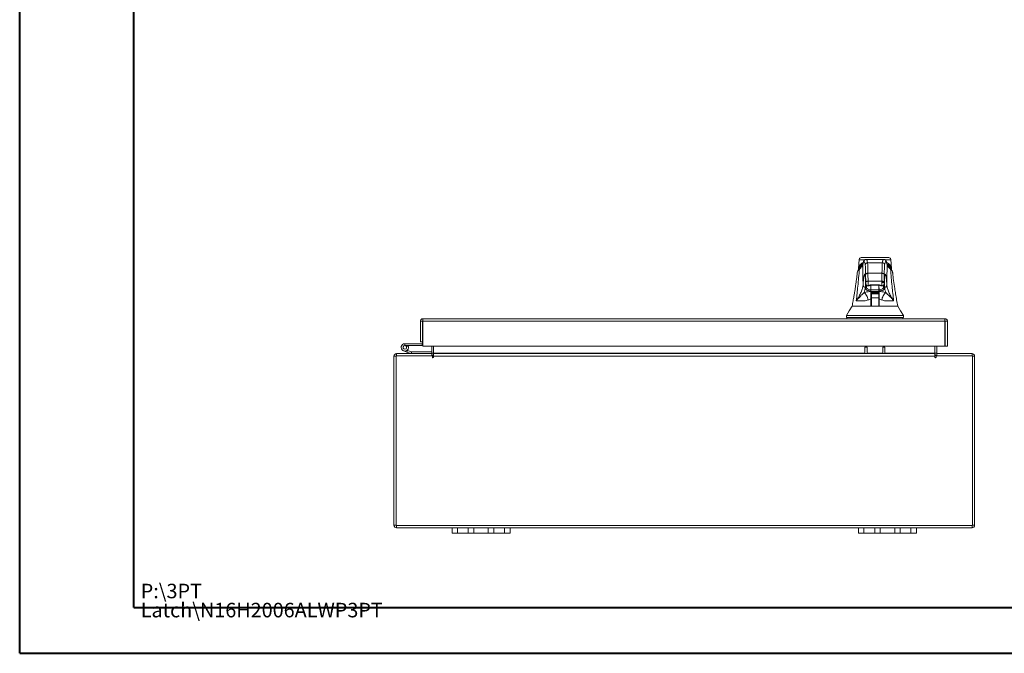
# Model space of a CAD drawing. Units: inches. Extents: x 0 to 23.4, y 0 to 16.5.
# Drawn here: x 0 to 8.5, y 0 to 5.5 of the extents above; entities that cross this region are included whole.
import ezdxf

# ---------------------------------------------------------------- set-up
doc = ezdxf.new("R2010")
doc.units = ezdxf.units.IN
doc.header["$MEASUREMENT"] = 0
doc.styles.add('SLDTEXTSTYLE0', font='TXT', dxfattribs={"width": 0.75})

# ---------------------------------------------------------------- blocks, each defined once
blk = doc.blocks.new('SW_NOTE_0')
at = {"color": 0, "linetype": 'Continuous', "lineweight": 0, "char_height": 0.125, "attachment_point": 1, "style": 'SLDTEXTSTYLE0'}
for s, insert in [('P:\\\\3PT', (0, 0.1611)), ('Latch\\\\N16H2006ALWP3PT', (0, -0.0032))]:
    blk.add_mtext(s, dxfattribs=dict(at, insert=insert))

msp = doc.modelspace()

# ---------------------------------------------------------------- linework, layer by layer
at = {"color": 7, "linetype": 'Continuous', "lineweight": 40}
for p, q in [((0.0031, 0.00846), (0.0031, 16.54389)), ((0.98736, 0.40216), (0.98736, 16.15019)), ((0.98736, 0.40216), (22.99523, 0.40216)), ((0.0031, 0.00846), (23.38893, 0.00846))]:
    msp.add_line(p, q, dxfattribs=at)
at = {"color": 7, "linetype": 'Continuous', "lineweight": 15}
for p, q in [((7.23146, 3.40001), (7.22571, 3.32214)), ((7.23162, 3.39743), (7.23155, 3.39739)), ((7.25043, 3.41633), (7.24373, 3.41501)), ((7.4431, 3.40157), (7.29408, 3.40157)), ((7.49343, 3.41501), (7.48674, 3.41633)), ((7.51147, 3.32214), (7.50571, 3.40001)), ((7.22601, 3.32122), (7.22608, 3.31859)), ((7.22617, 3.31522), (7.22624, 3.31256)), ((7.23129, 3.32378), (7.23129, 3.31881)), ((7.30484, 3.37242), (7.43234, 3.37242)), ((7.50597, 3.31872), (7.50597, 3.32344)), ((7.51094, 3.31257), (7.51101, 3.31516)), ((7.5111, 3.31861), (7.51117, 3.32122)), ((7.21626, 3.28498), (7.21639, 3.28318)), ((7.28454, 3.26187), (7.28479, 3.25933)), ((7.28933, 3.20545), (7.28845, 3.27147)), ((7.30813, 3.28191), (7.42905, 3.28191)), ((7.44785, 3.20545), (7.44873, 3.27147)), ((7.45225, 3.25813), (7.45264, 3.26187)), ((7.50615, 3.29144), (7.50609, 3.29374)), ((7.52091, 3.28318), (7.52096, 3.28493)), ((7.2878, 3.19192), (7.28909, 3.19192)), ((7.29408, 3.15791), (7.29491, 3.16937)), ((7.29552, 3.15769), (7.29482, 3.15782)), ((7.29493, 3.16173), (7.29607, 3.17623)), ((7.29617, 3.15769), (7.29493, 3.16173)), ((7.30344, 3.17304), (7.30746, 3.17224)), ((7.30738, 3.17254), (7.30746, 3.17224)), ((7.30746, 3.17224), (7.30842, 3.17224)), ((7.30846, 3.17224), (7.30842, 3.17224)), ((7.30846, 3.17224), (7.30877, 3.17224)), ((7.30877, 3.17224), (7.31134, 3.17224)), ((7.30901, 3.21282), (7.42817, 3.21282)), ((7.31134, 3.17224), (7.31378, 3.17314)), ((7.33343, 3.13802), (7.33414, 3.17853)), ((7.33414, 3.17873), (7.33414, 3.12747)), ((7.40304, 3.13937), (7.33414, 3.13937)), ((7.33794, 3.17949), (7.39924, 3.17949)), ((7.33797, 3.18311), (7.39921, 3.18311)), ((7.40304, 3.17908), (7.40304, 3.11614)), ((7.40304, 3.17888), (7.40375, 3.13802)), ((7.42339, 3.17315), (7.42584, 3.17224)), ((7.42584, 3.17224), (7.42841, 3.17224)), ((7.42815, 3.20177), (7.42817, 3.21282)), ((7.42841, 3.17224), (7.42872, 3.17224)), ((7.42877, 3.17224), (7.42872, 3.17224)), ((7.42877, 3.17224), (7.42972, 3.17224)), ((7.42972, 3.17224), (7.43385, 3.17306)), ((7.42972, 3.17224), (7.4298, 3.17255)), ((7.44225, 3.16173), (7.44102, 3.15768)), ((7.44111, 3.17625), (7.44225, 3.16173)), ((7.44238, 3.15782), (7.44166, 3.15768)), ((7.44783, 3.20177), (7.44785, 3.20545)), ((7.44938, 3.19192), (7.44809, 3.19192)), ((7.33287, 3.10629), (7.34005, 3.10629)), ((7.33875, 3.10334), (7.33287, 3.10334)), ((7.33287, 2.99803), (7.33287, 3.05965)), ((7.33322, 3.12617), (7.33327, 3.12879)), ((7.33414, 3.12426), (7.40304, 3.12426)), ((7.40304, 3.11614), (7.33414, 3.11614)), ((7.33875, 3.10334), (7.33875, 3.07037)), ((7.40174, 3.10334), (7.33875, 3.10334)), ((7.40174, 3.07037), (7.33875, 3.07037)), ((7.33875, 3.07037), (7.33875, 2.99494)), ((7.34005, 3.10629), (7.34989, 3.10629)), ((7.34005, 3.10334), (7.34005, 3.10629)), ((7.34989, 3.10629), (7.38729, 3.10629)), ((7.38729, 3.10629), (7.39713, 3.10629)), ((7.39713, 3.10334), (7.39713, 3.10629)), ((7.39713, 3.10629), (7.40431, 3.10629)), ((7.40174, 3.10334), (7.40174, 3.07037)), ((7.40431, 3.10334), (7.40174, 3.10334)), ((7.40174, 3.07037), (7.40174, 2.99494)), ((7.40391, 3.12879), (7.40396, 3.12617)), ((7.40431, 3.05965), (7.40431, 2.99803)), ((7.33523, 3.0374), (7.33287, 3.0374)), ((7.33592, 2.99803), (7.33523, 3.0374)), ((7.33875, 3.0374), (7.33523, 3.0374)), ((7.40195, 3.0374), (7.40174, 3.02516)), ((7.40327, 3.0374), (7.40174, 3.0374)), ((7.40431, 3.0374), (7.40327, 3.0374)), ((3.47593, 2.88976), (7.97108, 2.88976)), ((3.47593, 2.87108), (3.47593, 2.88976)), ((7.12275, 2.91929), (7.12275, 2.8996)), ((7.12745, 2.8996), (7.12745, 2.88976)), ((7.60973, 2.88976), (7.60973, 2.8996)), ((7.61443, 2.8996), (7.61443, 2.91929)), ((7.97108, 2.87108), (7.97108, 2.88976)), ((3.454, 2.86783), (3.47268, 2.86783)), ((3.454, 2.86783), (3.454, 2.69101)), ((3.47268, 2.86783), (3.47268, 2.69101)), ((3.47268, 2.84608), (3.47621, 2.84608)), ((3.47621, 2.86783), (3.47621, 2.65533)), ((3.47621, 2.86783), (7.97079, 2.86783)), ((7.97079, 2.86783), (7.97079, 2.65533)), ((7.993, 2.86783), (7.97433, 2.86783)), ((7.97433, 2.86783), (7.97433, 2.65533)), ((7.993, 2.65533), (7.993, 2.86783)), ((3.31943, 2.67433), (3.31943, 2.65871)), ((3.46943, 2.67433), (3.31943, 2.67433)), ((3.46943, 2.65871), (3.31943, 2.65871)), ((3.33312, 2.6506), (3.34682, 2.65812)), ((3.34682, 2.65812), (3.34649, 2.65871)), ((3.47268, 2.69101), (3.454, 2.69101)), ((3.46943, 2.67433), (3.46943, 2.65871)), ((3.47268, 2.69101), (3.47268, 2.67758)), ((7.97079, 2.65533), (3.47621, 2.65533)), ((3.55139, 2.65533), (3.55139, 2.59285)), ((3.56701, 2.59285), (3.56701, 2.65533)), ((7.282, 2.64458), (7.30068, 2.64458)), ((7.282, 2.5896), (7.282, 2.64458)), ((7.30068, 2.64458), (7.30068, 2.5896)), ((7.43533, 2.64458), (7.454, 2.64458)), ((7.43533, 2.5896), (7.43533, 2.64458)), ((7.454, 2.64458), (7.454, 2.5896)), ((7.88561, 2.65533), (7.88561, 2.59285)), ((7.90124, 2.59285), (7.90124, 2.65533)), ((7.97433, 2.65533), (7.993, 2.65533)), ((3.24499, 2.56768), (3.22631, 2.56768)), ((3.22631, 1.11153), (3.22631, 2.56768)), ((3.24499, 2.57093), (3.24499, 1.10828)), ((3.55768, 2.57093), (3.24499, 2.57093)), ((3.24824, 2.5896), (3.55139, 2.5896)), ((3.24824, 2.57093), (3.24824, 2.5896)), ((3.3381, 2.60303), (3.30874, 2.61372)), ((3.3381, 2.60303), (3.34345, 2.61771)), ((3.3381, 2.60303), (3.37186, 2.59074)), ((3.33951, 2.61914), (3.34345, 2.61771)), ((3.34345, 2.61771), (3.37721, 2.60542)), ((3.37721, 2.60542), (3.37186, 2.59074)), ((3.37832, 2.60523), (3.37832, 2.5896)), ((3.37832, 2.60523), (3.55139, 2.60523)), ((3.55139, 2.5896), (3.55139, 2.57093)), ((3.55768, 2.57093), (3.55768, 2.55834)), ((3.56701, 2.59285), (3.56701, 2.5896)), ((3.56701, 2.5896), (7.88561, 2.5896)), ((3.56701, 2.56768), (3.56701, 2.5896)), ((3.56701, 2.55834), (3.56701, 2.56768)), ((7.88561, 2.56768), (3.56701, 2.56768)), ((7.88561, 2.5896), (7.88561, 2.59285)), ((7.88561, 2.5896), (7.88561, 2.56768)), ((7.88561, 2.56768), (7.88561, 2.55834)), ((8.20764, 2.57093), (7.89495, 2.57093)), ((7.89495, 2.55834), (7.89495, 2.57093)), ((7.90124, 2.5896), (7.90124, 2.57093)), ((7.90124, 2.5896), (8.20439, 2.5896)), ((8.20439, 2.57093), (8.20439, 2.5896)), ((8.20764, 1.10828), (8.20764, 2.57093)), ((8.20764, 2.56768), (8.22631, 2.56768)), ((8.22631, 2.56768), (8.22631, 1.11153)), ((3.24499, 1.11153), (3.22631, 1.11153)), ((3.24499, 1.10828), (8.20764, 1.10828)), ((3.24824, 1.10828), (3.24824, 1.0896)), ((8.20439, 1.10828), (8.20439, 1.0896)), ((8.20764, 1.11153), (8.22631, 1.11153)), ((3.24824, 1.0896), (3.72631, 1.0896)), ((3.72631, 1.0426), (3.72631, 1.0896)), ((3.72631, 1.0896), (3.77381, 1.0896)), ((3.77381, 1.0426), (3.72631, 1.0426)), ((3.77381, 1.0896), (3.77381, 1.0426)), ((3.77381, 1.0896), (3.86631, 1.0896)), ((3.77381, 1.0426), (3.86631, 1.0426)), ((3.86631, 1.0426), (3.86631, 1.0896)), ((3.86631, 1.0896), (3.91381, 1.0896)), ((3.91381, 1.0426), (3.86631, 1.0426)), ((3.91381, 1.0896), (3.91381, 1.0426)), ((3.91381, 1.0896), (4.03881, 1.0896)), ((3.91381, 1.0426), (4.03881, 1.0426)), ((4.03881, 1.0426), (4.03881, 1.0896)), ((4.03881, 1.0896), (4.08631, 1.0896)), ((4.08631, 1.0426), (4.03881, 1.0426)), ((4.08631, 1.0896), (4.08631, 1.0426)), ((4.08631, 1.0896), (4.17881, 1.0896)), ((4.08631, 1.0426), (4.17881, 1.0426)), ((4.17881, 1.0426), (4.17881, 1.0896)), ((4.17881, 1.0896), (4.22631, 1.0896)), ((4.22631, 1.0426), (4.17881, 1.0426)), ((4.22631, 1.0896), (4.22631, 1.0426)), ((4.22631, 1.0896), (7.22631, 1.0896)), ((7.22631, 1.0426), (7.22631, 1.0896)), ((7.22631, 1.0896), (7.27381, 1.0896)), ((7.27381, 1.0426), (7.22631, 1.0426)), ((7.27381, 1.0896), (7.27381, 1.0426)), ((7.27381, 1.0896), (7.36631, 1.0896)), ((7.27381, 1.0426), (7.36631, 1.0426)), ((7.36631, 1.0426), (7.36631, 1.0896)), ((7.36631, 1.0896), (7.41381, 1.0896)), ((7.41381, 1.0426), (7.36631, 1.0426)), ((7.41381, 1.0896), (7.41381, 1.0426)), ((7.41381, 1.0896), (7.53881, 1.0896)), ((7.41381, 1.0426), (7.53881, 1.0426)), ((7.53881, 1.0426), (7.53881, 1.0896)), ((7.53881, 1.0896), (7.58631, 1.0896)), ((7.58631, 1.0426), (7.53881, 1.0426)), ((7.58631, 1.0896), (7.58631, 1.0426)), ((7.58631, 1.0896), (7.67881, 1.0896)), ((7.58631, 1.0426), (7.67881, 1.0426)), ((7.67881, 1.0426), (7.67881, 1.0896)), ((7.67881, 1.0896), (7.72631, 1.0896)), ((7.72631, 1.0426), (7.67881, 1.0426)), ((7.72631, 1.0896), (7.72631, 1.0426)), ((7.72631, 1.0896), (8.20439, 1.0896))]:
    msp.add_line(p, q, dxfattribs=at)
at = {"color": 8, "linetype": 'Continuous', "lineweight": 15}
for p, q in [((7.264, 3.35486), (7.26517, 3.36015)), ((7.47226, 3.36021), (7.47318, 3.35486)), ((7.28372, 3.26751), (7.28442, 3.2627)), ((7.34989, 3.10334), (7.34989, 3.10629)), ((7.38729, 3.10629), (7.38729, 3.10334)), ((3.47268, 2.67758), (3.47621, 2.67758)), ((3.55139, 2.59285), (3.56701, 2.59285)), ((7.282, 2.59285), (3.56701, 2.59285)), ((7.43533, 2.59285), (7.30068, 2.59285)), ((7.88561, 2.59285), (7.454, 2.59285)), ((7.90124, 2.59285), (7.88561, 2.59285))]:
    msp.add_line(p, q, dxfattribs=at)
at = {"color": 7, "linetype": 'Continuous', "lineweight": 15, "flags": 128}
for points in [[(7.17187, 2.99803), (7.14728, 2.95866), (7.12268, 2.91929)], [(7.6145, 2.91929), (7.5899, 2.95866), (7.56532, 2.99801)], [(3.47621, 2.65997), (3.47311, 2.65907), (3.46943, 2.65871)]]:
    msp.add_lwpolyline(points, dxfattribs=at)
at = {"color": 7, "linetype": 'Continuous', "lineweight": 15}
for centre, radius, start, end in [((3.31943, 2.64308), 0.03125, 90, 28.754823), ((3.31943, 2.64308), 0.01562, 90, 28.754823), ((3.31943, 2.64308), 0.01563, 28.754823, 90), ((3.46943, 2.67758), 0.00325, 270, 0), ((3.24824, 2.56768), 0.02193, 90, 180), ((3.37832, 2.60848), 0.01888, 250, 270), ((3.37832, 2.60848), 0.00325, 250, 270), ((3.54814, 2.59285), 0.00325, 270, 0), ((3.54814, 2.59285), 0.02193, 278.524518, 329.416591), ((3.56234, 2.55834), 0.00467, 180, 0), ((7.90449, 2.59285), 0.02193, 210.583409, 261.475482), ((7.89028, 2.55834), 0.00467, 180, 0), ((7.90449, 2.59285), 0.00325, 180, 270), ((8.20439, 2.56768), 0.02193, 0, 90), ((3.24824, 1.11153), 0.02193, 180, 270), ((8.20439, 1.11153), 0.02193, 270, 0)]:
    msp.add_arc(centre, radius, start, end, dxfattribs=at)
for points, knots in [([(7.24381, 3.4146), (7.24037, 3.41299), (7.23282, 3.40945), (7.23178, 3.40165), (7.23121, 3.3974)], [0, 0, 0, 0, 0.4559763, 1, 1, 1, 1]), ([(7.48674, 3.41633), (7.48675, 3.41633), (7.48676, 3.41633), (7.48107, 3.41633), (7.47154, 3.41633), (7.45807, 3.41633), (7.44463, 3.41633), (7.43201, 3.41633), (7.42343, 3.41633), (7.41448, 3.41633), (7.40526, 3.41633), (7.39681, 3.41633), (7.38948, 3.41633), (7.38319, 3.41633), (7.37652, 3.41633), (7.36957, 3.41633), (7.3628, 3.41633), (7.35354, 3.41633), (7.34475, 3.41633), (7.33652, 3.41633), (7.33022, 3.41633), (7.32052, 3.41633), (7.30922, 3.41633), (7.29376, 3.41633), (7.27936, 3.41633), (7.26574, 3.41633), (7.25613, 3.41633), (7.25042, 3.41633), (7.25043, 3.41633), (7.25043, 3.41633)], [0, 0, 0, 0, 0.0835498, 0.1663721, 0.2486925, 0.3107628, 0.3733433, 0.3961838, 0.4169939, 0.4358858, 0.4526906, 0.4674452, 0.475742, 0.4832932, 0.4915264, 0.4991587, 0.5062154, 0.5136743, 0.5308653, 0.5404053, 0.550822, 0.5621963, 0.5936793, 0.6251595, 0.6879663, 0.7506185, 0.8333556, 0.9163467, 1, 1, 1, 1]), ([(7.29408, 3.40157), (7.29172, 3.40133), (7.2873, 3.40089), (7.28234, 3.39832), (7.27895, 3.39567), (7.27674, 3.39332), (7.27487, 3.39086), (7.27295, 3.38762), (7.27099, 3.38336), (7.26896, 3.37765), (7.26685, 3.37015), (7.26547, 3.36369), (7.26474, 3.36025)], [0, 0, 0, 0, 0.0737588, 0.1381645, 0.1932721, 0.2455001, 0.3173157, 0.4107105, 0.5256848, 0.6622309, 0.820339, 1, 1, 1, 1]), ([(7.47244, 3.36025), (7.47183, 3.36321), (7.47071, 3.36864), (7.46914, 3.37473), (7.46782, 3.37908), (7.46669, 3.38224), (7.46568, 3.38468), (7.46472, 3.38672), (7.46379, 3.38847), (7.46251, 3.39059), (7.46061, 3.39318), (7.4579, 3.39604), (7.45232, 3.40027), (7.44642, 3.4011), (7.4431, 3.40157)], [0, 0, 0, 0, 0.16294199, 0.29880834, 0.40759134, 0.49097007, 0.56335256, 0.61034675, 0.65346206, 0.69935531, 0.75297824, 0.8149356, 0.89588708, 1, 1, 1, 1]), ([(7.50599, 3.3974), (7.50541, 3.40165), (7.50435, 3.40946), (7.49679, 3.41299), (7.49334, 3.41461)], [0, 0, 0, 0, 0.5439996, 1, 1, 1, 1]), ([(7.20778, 3.04535), (7.21242, 3.08696), (7.22252, 3.17761), (7.23026, 3.26823), (7.23444, 3.31725)], [0, 0, 0, 0, 0.45896759, 1, 1, 1, 1]), ([(7.23783, 3.32689), (7.23232, 3.32108), (7.22027, 3.30837), (7.21751, 3.29282), (7.21601, 3.28438)], [0, 0, 0, 0, 0.4572218, 1, 1, 1, 1]), ([(7.26516, 3.36209), (7.25948, 3.35854), (7.24746, 3.35102), (7.23741, 3.33789), (7.23147, 3.32643), (7.23032, 3.31933), (7.22998, 3.31719)], [0, 0, 0, 0, 0.2863529, 0.6066165, 0.8815157, 1, 1, 1, 1]), ([(7.23444, 3.31725), (7.24236, 3.32455), (7.25822, 3.33916), (7.26207, 3.34962), (7.264, 3.35486)], [0, 0, 0, 0, 0.4998186, 1, 1, 1, 1]), ([(7.23817, 3.32759), (7.23857, 3.32846), (7.24085, 3.33347), (7.24705, 3.34005), (7.25464, 3.34538), (7.2576, 3.34745)], [0, 0, 0, 0, 0.1133427, 0.6535375, 1, 1, 1, 1]), ([(7.26474, 3.36025), (7.26442, 3.35886), (7.26375, 3.35599), (7.25962, 3.3495), (7.25261, 3.34117), (7.24477, 3.33411), (7.24072, 3.33047)], [0, 0, 0, 0, 0.2271965, 0.4690633, 0.7263145, 1, 1, 1, 1]), ([(7.28517, 3.35293), (7.28376, 3.35964), (7.28095, 3.37308), (7.27671, 3.38198), (7.27246, 3.38237), (7.26821, 3.37424), (7.2654, 3.36132), (7.264, 3.35486)], [0, 0, 0, 0, 0.1997509, 0.3998722, 0.6001213, 0.8002469, 1, 1, 1, 1]), ([(7.264, 3.35486), (7.26415, 3.34289), (7.26444, 3.31985), (7.26485, 3.28523), (7.26524, 3.25085), (7.26562, 3.21573), (7.26586, 3.19197), (7.26598, 3.18006)], [0, 0, 0, 0, 0.2087847, 0.4020178, 0.5993871, 0.7990575, 1, 1, 1, 1]), ([(7.28517, 3.35293), (7.28555, 3.35578), (7.28631, 3.36149), (7.29158, 3.36788), (7.29805, 3.37171), (7.30258, 3.37218), (7.30484, 3.37242)], [0, 0, 0, 0, 0.2796222, 0.5592398, 0.7796181, 1, 1, 1, 1]), ([(7.28845, 3.27147), (7.28825, 3.28183), (7.28786, 3.3028), (7.28706, 3.32712), (7.28615, 3.34518), (7.28549, 3.35036), (7.28517, 3.35293)], [0, 0, 0, 0, 0.2469868, 0.4999678, 0.752966, 1, 1, 1, 1]), ([(7.30813, 3.28191), (7.30794, 3.29315), (7.30754, 3.31647), (7.30678, 3.34261), (7.30586, 3.36322), (7.30521, 3.36916), (7.30484, 3.37242)], [0, 0, 0, 0, 0.2410733, 0.499986, 0.7257805, 1, 1, 1, 1]), ([(7.43234, 3.37242), (7.43198, 3.36916), (7.43132, 3.36322), (7.4304, 3.34261), (7.42964, 3.31647), (7.42924, 3.29315), (7.42905, 3.28191)], [0, 0, 0, 0, 0.2742177, 0.500014, 0.7589255, 1, 1, 1, 1]), ([(7.43234, 3.37242), (7.43522, 3.37204), (7.44098, 3.37129), (7.44744, 3.36607), (7.45131, 3.35965), (7.45178, 3.35517), (7.45202, 3.35293)], [0, 0, 0, 0, 0.2796222, 0.5592398, 0.7796181, 1, 1, 1, 1]), ([(7.44873, 3.27147), (7.44893, 3.28183), (7.44932, 3.3028), (7.45012, 3.32712), (7.45103, 3.34518), (7.45169, 3.35036), (7.45202, 3.35293)], [0, 0, 0, 0, 0.2469868, 0.4999678, 0.752966, 1, 1, 1, 1]), ([(7.45202, 3.35293), (7.45342, 3.35964), (7.45623, 3.37308), (7.46047, 3.38198), (7.46472, 3.38237), (7.46897, 3.37424), (7.47178, 3.36132), (7.47318, 3.35486)], [0, 0, 0, 0, 0.1997509, 0.3998722, 0.6001213, 0.8002469, 1, 1, 1, 1]), ([(7.4712, 3.18006), (7.4713, 3.19), (7.4715, 3.20982), (7.47181, 3.23925), (7.47214, 3.26832), (7.47247, 3.29657), (7.47282, 3.3254), (7.47306, 3.34461), (7.47318, 3.35486)], [0, 0, 0, 0, 0.1675427, 0.3341929, 0.4999967, 0.6647808, 0.8211592, 1, 1, 1, 1]), ([(7.50705, 3.31738), (7.50691, 3.31883), (7.50609, 3.32722), (7.49843, 3.34029), (7.48662, 3.35354), (7.47545, 3.36019), (7.47201, 3.36224)], [0, 0, 0, 0, 0.078936, 0.4550915, 0.8320385, 1, 1, 1, 1]), ([(7.49646, 3.33047), (7.49242, 3.33411), (7.48457, 3.34117), (7.47757, 3.3495), (7.47343, 3.35599), (7.47276, 3.35886), (7.47244, 3.36025)], [0, 0, 0, 0, 0.27368549, 0.53093673, 0.77280345, 1, 1, 1, 1]), ([(7.47318, 3.35486), (7.47511, 3.34962), (7.47896, 3.33916), (7.49482, 3.32455), (7.50274, 3.31725)], [0, 0, 0, 0, 0.5001814, 1, 1, 1, 1]), ([(7.47941, 3.34765), (7.48193, 3.34592), (7.49063, 3.33995), (7.49565, 3.33278), (7.49922, 3.32768)], [0, 0, 0, 0, 0.2892823, 1, 1, 1, 1]), ([(7.52117, 3.28438), (7.51963, 3.29281), (7.51665, 3.30911), (7.5039, 3.32243), (7.49775, 3.32887)], [0, 0, 0, 0, 0.51684443, 1, 1, 1, 1]), ([(7.50274, 3.31725), (7.50693, 3.26823), (7.51466, 3.17761), (7.52476, 3.08696), (7.5294, 3.04535)], [0, 0, 0, 0, 0.5410324, 1, 1, 1, 1]), ([(7.2158, 3.28324), (7.21481, 3.27308), (7.21265, 3.25104), (7.20847, 3.21908), (7.20421, 3.18914), (7.20037, 3.16397), (7.1966, 3.14022), (7.19226, 3.11385), (7.18672, 3.0814), (7.17977, 3.04199), (7.17452, 3.0133), (7.17166, 2.99769)], [0, 0, 0, 0, 0.1050527, 0.22797552, 0.33216656, 0.41612201, 0.49017137, 0.58150461, 0.69404298, 0.83354957, 1, 1, 1, 1]), ([(7.26598, 3.18006), (7.26693, 3.19218), (7.26882, 3.21648), (7.27175, 3.24294), (7.27472, 3.26192), (7.27772, 3.27237), (7.28073, 3.27516), (7.28272, 3.27006), (7.28372, 3.26751)], [0, 0, 0, 0, 0.1661585, 0.3328564, 0.4999954, 0.6671284, 0.8338329, 1, 1, 1, 1]), ([(7.28442, 3.2627), (7.28455, 3.26193), (7.28504, 3.25893), (7.28585, 3.24583), (7.28682, 3.22443), (7.28735, 3.20479), (7.28761, 3.19505)], [0, 0, 0, 0, 0.10401455, 0.40436356, 0.7046977, 1, 1, 1, 1]), ([(7.28845, 3.27147), (7.28887, 3.27298), (7.28972, 3.276), (7.29499, 3.27941), (7.30141, 3.28148), (7.30589, 3.28177), (7.30813, 3.28191)], [0, 0, 0, 0, 0.2796311, 0.5592578, 0.7796272, 1, 1, 1, 1]), ([(7.30901, 3.21282), (7.30888, 3.22463), (7.30863, 3.24844), (7.30829, 3.2707), (7.30813, 3.28191)], [0, 0, 0, 0, 0.4962722, 1, 1, 1, 1]), ([(7.42905, 3.28191), (7.42889, 3.2707), (7.42856, 3.24844), (7.4283, 3.22463), (7.42817, 3.21282)], [0, 0, 0, 0, 0.5037278, 1, 1, 1, 1]), ([(7.42905, 3.28191), (7.4319, 3.28168), (7.4376, 3.28124), (7.44402, 3.27844), (7.44792, 3.27503), (7.44846, 3.27266), (7.44873, 3.27147)], [0, 0, 0, 0, 0.2796311, 0.5592578, 0.7796272, 1, 1, 1, 1]), ([(7.45346, 3.26751), (7.4531, 3.26556), (7.45237, 3.26163), (7.45133, 3.24606), (7.45036, 3.22437), (7.44983, 3.20477), (7.44957, 3.19505)], [0, 0, 0, 0, 0.2479113, 0.5000237, 0.7521237, 1, 1, 1, 1]), ([(7.44957, 3.19457), (7.44984, 3.20466), (7.45039, 3.22455), (7.45122, 3.24308), (7.45161, 3.24895), (7.45174, 3.25087)], [0, 0, 0, 0, 0.4091631, 0.8071738, 1, 1, 1, 1]), ([(7.45264, 3.26187), (7.45271, 3.2621), (7.45279, 3.26234), (7.45272, 3.26225), (7.45271, 3.26224)], [0, 0, 0, 0, 0.9048603, 1, 1, 1, 1]), ([(7.4712, 3.18006), (7.47026, 3.19218), (7.46836, 3.21648), (7.46543, 3.24294), (7.46246, 3.26192), (7.45946, 3.27237), (7.45645, 3.27516), (7.45446, 3.27006), (7.45346, 3.26751)], [0, 0, 0, 0, 0.1661585, 0.3328564, 0.4999954, 0.6671284, 0.8338329, 1, 1, 1, 1]), ([(7.56542, 2.99826), (7.56208, 3.0165), (7.55566, 3.05164), (7.54679, 3.10247), (7.53769, 3.15782), (7.52841, 3.21756), (7.52373, 3.26197), (7.52149, 3.28325)], [0, 0, 0, 0, 0.19597772, 0.37758519, 0.53908933, 0.77913343, 1, 1, 1, 1]), ([(7.26598, 3.18006), (7.26471, 3.1707), (7.26217, 3.15204), (7.25015, 3.11943), (7.23279, 3.08409), (7.21613, 3.05828), (7.20778, 3.04535)], [0, 0, 0, 0, 0.2503363, 0.4993277, 0.7492141, 1, 1, 1, 1]), ([(7.28566, 3.16153), (7.28278, 3.1619), (7.27704, 3.16263), (7.27059, 3.1676), (7.26672, 3.17368), (7.26622, 3.17793), (7.26598, 3.18006)], [0, 0, 0, 0, 0.2796247, 0.5592448, 0.7796207, 1, 1, 1, 1]), ([(7.27495, 3.11579), (7.27769, 3.12394), (7.28316, 3.14023), (7.28483, 3.15443), (7.28566, 3.16153)], [0, 0, 0, 0, 0.5004271, 1, 1, 1, 1]), ([(7.29493, 3.16173), (7.29475, 3.16037), (7.2944, 3.15765), (7.29177, 3.15461), (7.28851, 3.15281), (7.28623, 3.15262), (7.28509, 3.15252)], [0, 0, 0, 0, 0.27961595, 0.55922716, 0.77961175, 1, 1, 1, 1]), ([(7.28509, 3.15252), (7.28559, 3.14993), (7.2866, 3.14475), (7.29684, 3.13746), (7.3125, 3.13142), (7.32635, 3.12966), (7.33327, 3.12879)], [0, 0, 0, 0, 0.25039787, 0.50040554, 0.75038197, 1, 1, 1, 1]), ([(7.2878, 3.19192), (7.28778, 3.19196), (7.28775, 3.19204), (7.2877, 3.19269), (7.28765, 3.19365), (7.28763, 3.19458), (7.28761, 3.19505)], [0, 0, 0, 0, 0.2503478, 0.5000316, 0.750031, 1, 1, 1, 1]), ([(7.28909, 3.19192), (7.28911, 3.19197), (7.28915, 3.19207), (7.28921, 3.1929), (7.28926, 3.19426), (7.28931, 3.1962), (7.28934, 3.1985), (7.28935, 3.20093), (7.28935, 3.20331), (7.28934, 3.20474), (7.28933, 3.20545)], [0, 0, 0, 0, 0.1171291, 0.2342484, 0.3670181, 0.5000525, 0.6328001, 0.7658167, 0.8827713, 1, 1, 1, 1]), ([(7.28933, 3.20545), (7.28976, 3.20652), (7.29062, 3.20865), (7.29589, 3.21105), (7.3023, 3.21251), (7.30677, 3.21272), (7.30901, 3.21282)], [0, 0, 0, 0, 0.2796321, 0.5592598, 0.7796282, 1, 1, 1, 1]), ([(7.2947, 3.17725), (7.29472, 3.17721), (7.29569, 3.17588), (7.29878, 3.17414), (7.30196, 3.17315), (7.30364, 3.17262)], [0, 0, 0, 0, 0.0112643, 0.477617, 1, 1, 1, 1]), ([(7.30877, 3.17224), (7.30879, 3.1725), (7.30884, 3.17298), (7.3089, 3.1764), (7.30895, 3.18057), (7.30899, 3.18561), (7.30901, 3.19163), (7.30903, 3.19874), (7.30903, 3.20601), (7.30901, 3.21056), (7.30901, 3.21282)], [0, 0, 0, 0, 0.1540087, 0.2887012, 0.4040288, 0.4999499, 0.6265862, 0.7521397, 0.8766108, 1, 1, 1, 1]), ([(7.31335, 3.17275), (7.31695, 3.17385), (7.32238, 3.17551), (7.33098, 3.17885), (7.33568, 3.17928), (7.33797, 3.17949)], [0, 0, 0, 0, 0.4997736, 0.7557653, 1, 1, 1, 1]), ([(7.33327, 3.12879), (7.33328, 3.12934), (7.3333, 3.13044), (7.33334, 3.13324), (7.33339, 3.13591), (7.33342, 3.13753), (7.33343, 3.13802)], [0, 0, 0, 0, 0.2924614, 0.584981, 0.8751268, 1, 1, 1, 1]), ([(7.39921, 3.17949), (7.4015, 3.17928), (7.4062, 3.17885), (7.41479, 3.17551), (7.42023, 3.17385), (7.42382, 3.17275)], [0, 0, 0, 0, 0.24416278, 0.50024436, 1, 1, 1, 1]), ([(7.40375, 3.13802), (7.40377, 3.13691), (7.40381, 3.13469), (7.40386, 3.13174), (7.4039, 3.12979), (7.40391, 3.12904), (7.40391, 3.12879)], [0, 0, 0, 0, 0.2822973, 0.5643821, 0.8513642, 1, 1, 1, 1]), ([(7.40391, 3.12879), (7.41084, 3.12967), (7.4247, 3.13142), (7.44035, 3.13746), (7.45059, 3.14475), (7.45159, 3.14993), (7.45209, 3.15252)], [0, 0, 0, 0, 0.2499381, 0.4997955, 0.749836, 1, 1, 1, 1]), ([(7.42841, 3.17224), (7.42839, 3.17241), (7.42835, 3.17273), (7.4283, 3.17522), (7.42826, 3.17873), (7.42821, 3.18425), (7.42817, 3.19203), (7.42816, 3.19869), (7.42815, 3.20177)], [0, 0, 0, 0, 0.1550155, 0.3015235, 0.4395177, 0.5689918, 0.8013831, 1, 1, 1, 1]), ([(7.42815, 3.20177), (7.43099, 3.20177), (7.43668, 3.20177), (7.44309, 3.20177), (7.44699, 3.20177), (7.44755, 3.20177), (7.44783, 3.20177)], [0, 0, 0, 0, 0.279633, 0.5592616, 0.7796291, 1, 1, 1, 1]), ([(7.42817, 3.21282), (7.43102, 3.21266), (7.4367, 3.21234), (7.44312, 3.21036), (7.44702, 3.20796), (7.44758, 3.20629), (7.44785, 3.20545)], [0, 0, 0, 0, 0.2796321, 0.5592598, 0.7796282, 1, 1, 1, 1]), ([(7.43354, 3.17262), (7.43475, 3.17295), (7.43714, 3.1736), (7.43978, 3.17482), (7.44083, 3.17595), (7.44111, 3.17625)], [0, 0, 0, 0, 0.4300469, 0.8511799, 1, 1, 1, 1]), ([(7.44225, 3.16173), (7.44227, 3.16046), (7.4423, 3.15911), (7.44306, 3.15806), (7.44311, 3.158)], [0, 0, 0, 0, 0.9416606, 1, 1, 1, 1]), ([(7.44809, 3.19192), (7.44806, 3.19206), (7.44801, 3.19226), (7.44795, 3.19349), (7.44791, 3.19476), (7.44787, 3.19632), (7.44784, 3.19862), (7.44784, 3.20053), (7.44783, 3.20177)], [0, 0, 0, 0, 0.2394811, 0.3696005, 0.5000557, 0.6301575, 0.7605952, 1, 1, 1, 1]), ([(7.44957, 3.19505), (7.44955, 3.19458), (7.44953, 3.19365), (7.44948, 3.19269), (7.44943, 3.19204), (7.4494, 3.19196), (7.44938, 3.19192)], [0, 0, 0, 0, 0.249969, 0.4999684, 0.7496522, 1, 1, 1, 1]), ([(7.4712, 3.18006), (7.47081, 3.17735), (7.47003, 3.17195), (7.46476, 3.16587), (7.4583, 3.16222), (7.45378, 3.16176), (7.45153, 3.16153)], [0, 0, 0, 0, 0.2796247, 0.5592448, 0.7796207, 1, 1, 1, 1]), ([(7.45153, 3.16153), (7.45236, 3.15443), (7.45402, 3.14023), (7.45949, 3.12394), (7.46223, 3.11579)], [0, 0, 0, 0, 0.49957292, 1, 1, 1, 1]), ([(7.5294, 3.04535), (7.52106, 3.05827), (7.5044, 3.08408), (7.48703, 3.11942), (7.47501, 3.15204), (7.47247, 3.1707), (7.4712, 3.18006)], [0, 0, 0, 0, 0.250615, 0.5005919, 0.74964, 1, 1, 1, 1]), ([(7.20778, 3.04535), (7.21951, 3.05837), (7.23672, 3.07748), (7.25827, 3.09933), (7.2696, 3.11052), (7.27495, 3.11579)], [0, 0, 0, 0, 0.5306995, 0.7786857, 1, 1, 1, 1]), ([(7.27495, 3.11579), (7.28415, 3.11808), (7.30242, 3.12264), (7.32301, 3.125), (7.33322, 3.12617)], [0, 0, 0, 0, 0.5036292, 1, 1, 1, 1]), ([(7.33287, 3.05965), (7.32894, 3.05853), (7.32088, 3.05622), (7.31352, 3.05324), (7.30976, 3.05172)], [0, 0, 0, 0, 0.4885313, 1, 1, 1, 1]), ([(7.33316, 3.12272), (7.33315, 3.12198), (7.3331, 3.11933), (7.333, 3.11372), (7.33291, 3.10847), (7.33287, 3.10629)], [0, 0, 0, 0, 0.1862643, 0.6633349, 1, 1, 1, 1]), ([(7.33287, 3.05965), (7.33287, 3.06755), (7.33287, 3.08332), (7.33287, 3.09847), (7.33287, 3.10541), (7.33287, 3.10629)], [0, 0, 0, 0, 0.4663864, 0.9320021, 1, 1, 1, 1]), ([(7.40396, 3.12617), (7.41423, 3.12499), (7.43481, 3.12263), (7.45308, 3.11807), (7.46223, 3.11579)], [0, 0, 0, 0, 0.4989265, 1, 1, 1, 1]), ([(7.40431, 3.10629), (7.4042, 3.11234), (7.40409, 3.11868), (7.40402, 3.12254), (7.40402, 3.12272)], [0, 0, 0, 0, 0.9524478, 1, 1, 1, 1]), ([(7.40431, 3.10629), (7.40431, 3.09957), (7.40431, 3.08562), (7.40431, 3.06851), (7.40431, 3.05965)], [0, 0, 0, 0, 0.4821086, 1, 1, 1, 1]), ([(7.42742, 3.05172), (7.42365, 3.05325), (7.41629, 3.05623), (7.40824, 3.05853), (7.40431, 3.05965)], [0, 0, 0, 0, 0.5121585, 1, 1, 1, 1]), ([(7.46223, 3.11579), (7.458, 3.11235), (7.44952, 3.10546), (7.43915, 3.08829), (7.43152, 3.0699), (7.42879, 3.05778), (7.42742, 3.05172)], [0, 0, 0, 0, 0.2797684, 0.559535, 0.7797669, 1, 1, 1, 1]), ([(7.46223, 3.11579), (7.46757, 3.11052), (7.4789, 3.09935), (7.49472, 3.08326), (7.51157, 3.0653), (7.52341, 3.05205), (7.5294, 3.04535)], [0, 0, 0, 0, 0.2213048, 0.4692803, 0.7316404, 1, 1, 1, 1]), ([(7.17193, 2.99803), (7.17188, 2.99803), (7.17171, 2.99803), (7.17179, 2.99803), (7.17185, 2.99803)], [0, 0, 0, 0, 0.2401874, 1, 1, 1, 1]), ([(7.17221, 2.99803), (7.17208, 2.99803), (7.1716, 2.99803), (7.17442, 2.99803), (7.17928, 2.99803), (7.18723, 2.99803), (7.19986, 2.99803), (7.21568, 2.99803), (7.22991, 2.99803), (7.24407, 2.99803), (7.25937, 2.99803), (7.27334, 2.99803), (7.2873, 2.99803), (7.30337, 2.99803), (7.31721, 2.99803), (7.32763, 2.99803), (7.33287, 2.99803)], [0, 0, 0, 0, 0.04706354, 0.17390812, 0.23763699, 0.3213844, 0.49066401, 0.57649361, 0.62591242, 0.725652, 0.77613763, 0.8107437, 0.88074042, 0.91626529, 0.95783553, 1, 1, 1, 1]), ([(7.30976, 3.05172), (7.30427, 3.04978), (7.29315, 3.04584), (7.27182, 3.04304), (7.2481, 3.04337), (7.22486, 3.04561), (7.21356, 3.04544), (7.20778, 3.04535)], [0, 0, 0, 0, 0.1124275, 0.2279994, 0.4709667, 0.7295958, 1, 1, 1, 1]), ([(7.32082, 2.99803), (7.32695, 2.99803), (7.33944, 2.99803), (7.36017, 2.99803), (7.38641, 2.99803), (7.41351, 2.99803), (7.4391, 2.99803), (7.46305, 2.99803), (7.47954, 2.99803), (7.48742, 2.99803), (7.4879, 2.99803)], [0, 0, 0, 0, 0.1032288, 0.2103844, 0.3207313, 0.5056119, 0.6389287, 0.7750159, 0.9864069, 1, 1, 1, 1]), ([(7.40431, 2.99803), (7.41312, 2.99803), (7.42902, 2.99803), (7.45387, 2.99803), (7.47631, 2.99803), (7.50014, 2.99803), (7.51948, 2.99803), (7.53439, 2.99803), (7.5444, 2.99803), (7.55114, 2.99803), (7.55613, 2.99803), (7.55983, 2.99803), (7.56347, 2.99803), (7.56562, 2.99803), (7.56523, 2.99803), (7.56513, 2.99803)], [0, 0, 0, 0, 0.0713682, 0.1286341, 0.2276478, 0.3066379, 0.4276564, 0.5268228, 0.6018049, 0.6733736, 0.7308879, 0.7885863, 0.8467094, 0.9647081, 1, 1, 1, 1]), ([(7.5294, 3.04535), (7.52362, 3.04544), (7.51232, 3.04561), (7.48908, 3.04337), (7.46536, 3.04304), (7.44403, 3.04584), (7.43291, 3.04978), (7.42742, 3.05172)], [0, 0, 0, 0, 0.2704042, 0.5290333, 0.7720006, 0.8875725, 1, 1, 1, 1]), ([(7.56534, 2.99803), (7.56539, 2.99803), (7.56547, 2.99803), (7.56529, 2.99803), (7.56524, 2.99803)], [0, 0, 0, 0, 0.7018427, 1, 1, 1, 1]), ([(7.12327, 2.91929), (7.12299, 2.91929), (7.12132, 2.91929), (7.12529, 2.91929), (7.13502, 2.91929), (7.15097, 2.91929), (7.17122, 2.91929), (7.19612, 2.91929), (7.2251, 2.91929), (7.25755, 2.91929), (7.29282, 2.91929), (7.33015, 2.91929), (7.36859, 2.91929), (7.40704, 2.91929), (7.44436, 2.91929), (7.47963, 2.91929), (7.51208, 2.91929), (7.54106, 2.91929), (7.56596, 2.91929), (7.58621, 2.91929), (7.60217, 2.91929), (7.6119, 2.91929), (7.61587, 2.91929), (7.61419, 2.91929), (7.61391, 2.91929)], [0, 0, 0, 0, 0.0133022, 0.0776052, 0.1407724, 0.1955497, 0.2479001, 0.2973036, 0.3434537, 0.3863122, 0.4261762, 0.4637249, 0.5, 0.5362751, 0.5738238, 0.6136878, 0.6565463, 0.7026964, 0.7520999, 0.8044503, 0.8592276, 0.9223948, 0.9866978, 1, 1, 1, 1]), ([(7.61431, 2.8996), (7.61446, 2.8996), (7.61486, 2.8996), (7.6143, 2.8996), (7.61279, 2.8996), (7.60944, 2.8996), (7.60423, 2.8996), (7.59575, 2.8996), (7.58386, 2.8996), (7.56568, 2.8996), (7.54533, 2.8996), (7.52996, 2.8996), (7.51413, 2.8996), (7.49687, 2.8996), (7.47843, 2.8996), (7.46041, 2.8996), (7.44175, 2.8996), (7.42275, 2.8996), (7.40487, 2.8996), (7.38725, 2.8996), (7.36945, 2.8996), (7.35163, 2.8996), (7.33396, 2.8996), (7.31687, 2.8996), (7.30025, 2.8996), (7.28444, 2.8996), (7.26744, 2.8996), (7.24722, 2.8996), (7.22729, 2.8996), (7.20742, 2.8996), (7.19154, 2.8996), (7.17596, 2.8996), (7.16248, 2.8996), (7.15213, 2.8996), (7.14193, 2.8996), (7.13463, 2.8996), (7.12799, 2.8996), (7.12274, 2.8996), (7.12305, 2.8996), (7.12323, 2.8996)], [0, 0, 0, 0, 0.0151489, 0.0397878, 0.0644688, 0.0875937, 0.1340235, 0.1573441, 0.1960725, 0.2549695, 0.2951243, 0.3153614, 0.3331991, 0.3692283, 0.3874755, 0.4025051, 0.4329982, 0.4485255, 0.4610138, 0.4863943, 0.4993266, 0.5118168, 0.5372346, 0.5501846, 0.5627038, 0.5880619, 0.6009053, 0.6207287, 0.661075, 0.6815848, 0.7120001, 0.7426539, 0.7739228, 0.8053559, 0.8278604, 0.8730758, 0.8957914, 0.9408228, 1, 1, 1, 1]), ([(7.12774, 2.8996), (7.12773, 2.8996), (7.12769, 2.8996), (7.13451, 2.8996), (7.14976, 2.8996), (7.16792, 2.8996), (7.18703, 2.8996), (7.21203, 2.8996), (7.24262, 2.8996), (7.27391, 2.8996), (7.30366, 2.8996), (7.33248, 2.8996), (7.35841, 2.8996), (7.38493, 2.8996), (7.41048, 2.8996), (7.4348, 2.8996), (7.46108, 2.8996), (7.48836, 2.8996), (7.5194, 2.8996), (7.54841, 2.8996), (7.57327, 2.8996), (7.59139, 2.8996), (7.60316, 2.8996), (7.60922, 2.8996), (7.60913, 2.8996), (7.6091, 2.8996)], [0, 0, 0, 0, 0.0244269, 0.1031659, 0.181939, 0.2212591, 0.2605879, 0.3166531, 0.3623336, 0.3994623, 0.4377756, 0.4635907, 0.490116, 0.5159514, 0.5425932, 0.5677217, 0.5933966, 0.6321373, 0.6708258, 0.7293549, 0.7877952, 0.8461905, 0.9045639, 0.9629253, 1, 1, 1, 1])]:
    msp.add_open_spline(points, degree=3, knots=knots, dxfattribs=at)
at = {"color": 8, "linetype": 'Continuous', "lineweight": 15}
for points, knots in [([(7.28147, 3.39749), (7.28116, 3.39751), (7.27255, 3.39791), (7.26132, 3.39815), (7.24652, 3.39829), (7.23694, 3.39802), (7.23193, 3.3977), (7.23165, 3.39746), (7.23162, 3.39743)], [0, 0, 0, 0, 0.0077687, 0.2164056, 0.4223257, 0.6948439, 0.9656084, 1, 1, 1, 1]), ([(7.30484, 3.37242), (7.30443, 3.37457), (7.30356, 3.37918), (7.30215, 3.38539), (7.30057, 3.39124), (7.29881, 3.39627), (7.29687, 3.39987), (7.29527, 3.40167), (7.29432, 3.40137), (7.29407, 3.4013)], [0, 0, 0, 0, 0.1147204, 0.2456262, 0.3927171, 0.5559929, 0.7354534, 0.9310985, 1, 1, 1, 1]), ([(7.43234, 3.37242), (7.43275, 3.37457), (7.43362, 3.37918), (7.43503, 3.38539), (7.43661, 3.39124), (7.43837, 3.39627), (7.44031, 3.39987), (7.44191, 3.40167), (7.44286, 3.40137), (7.44311, 3.40129)], [0, 0, 0, 0, 0.1146963, 0.2455741, 0.3926331, 0.5558731, 0.735294, 0.9308955, 1, 1, 1, 1]), ([(7.50565, 3.39739), (7.50561, 3.39743), (7.50536, 3.39768), (7.50049, 3.39801), (7.4912, 3.39828), (7.47714, 3.39818), (7.4656, 3.39793), (7.45655, 3.39752), (7.45546, 3.39747)], [0, 0, 0, 0, 0.0493533, 0.3105455, 0.5720843, 0.7701258, 0.97218, 1, 1, 1, 1]), ([(7.23444, 3.31725), (7.22981, 3.31242), (7.2206, 3.30282), (7.21571, 3.29173), (7.21623, 3.28532), (7.21626, 3.28498)], [0, 0, 0, 0, 0.48966298, 0.97345164, 1, 1, 1, 1]), ([(7.26822, 3.37469), (7.26333, 3.37241), (7.25098, 3.36663), (7.23792, 3.3535), (7.22752, 3.33644), (7.22659, 3.32191), (7.22617, 3.31522)], [0, 0, 0, 0, 0.1590511, 0.4020011, 0.7250197, 1, 1, 1, 1]), ([(7.23995, 3.32961), (7.23951, 3.32921), (7.23808, 3.32793), (7.23636, 3.32511), (7.23484, 3.32134), (7.23457, 3.31861), (7.23444, 3.31725)], [0, 0, 0, 0, 0.1280453, 0.4187011, 0.7093478, 1, 1, 1, 1]), ([(7.51051, 3.31889), (7.51015, 3.32421), (7.50925, 3.33722), (7.49965, 3.35292), (7.4867, 3.36621), (7.47432, 3.3722), (7.46909, 3.37473)], [0, 0, 0, 0, 0.2309477, 0.5653615, 0.8164037, 1, 1, 1, 1]), ([(7.49723, 3.32961), (7.49767, 3.32922), (7.4991, 3.32794), (7.50082, 3.32511), (7.50234, 3.32134), (7.50261, 3.31861), (7.50274, 3.31725)], [0, 0, 0, 0, 0.1285882, 0.4190634, 0.7095279, 1, 1, 1, 1]), ([(7.52096, 3.28493), (7.52098, 3.28528), (7.52122, 3.29165), (7.51669, 3.30284), (7.50741, 3.31243), (7.50274, 3.31725)], [0, 0, 0, 0, 0.0281474, 0.5111414, 1, 1, 1, 1]), ([(7.28822, 3.19143), (7.28805, 3.18981), (7.28699, 3.17941), (7.28596, 3.16483), (7.28509, 3.15252)], [0, 0, 0, 0, 0.1561601, 1, 1, 1, 1]), ([(7.28566, 3.16153), (7.28629, 3.16998), (7.28709, 3.18071), (7.28792, 3.18907), (7.28809, 3.19084)], [0, 0, 0, 0, 0.7878553, 1, 1, 1, 1]), ([(7.2878, 3.19192), (7.2881, 3.18934), (7.28868, 3.18417), (7.29326, 3.17775), (7.29851, 3.17375), (7.30225, 3.17321), (7.30344, 3.17304)], [0, 0, 0, 0, 0.2885403, 0.5770806, 0.8656208, 1, 1, 1, 1]), ([(7.33343, 3.13802), (7.32775, 3.13899), (7.3164, 3.14094), (7.30418, 3.14705), (7.29716, 3.15288), (7.2964, 3.15654), (7.29617, 3.15769)], [0, 0, 0, 0, 0.288903, 0.5778622, 0.8670689, 1, 1, 1, 1]), ([(7.31378, 3.17314), (7.31421, 3.17328), (7.31583, 3.17379), (7.3206, 3.17713), (7.32692, 3.18066), (7.33303, 3.18278), (7.33636, 3.183), (7.33797, 3.18311)], [0, 0, 0, 0, 0.1057251, 0.4032673, 0.700173, 0.8551143, 1, 1, 1, 1]), ([(7.39921, 3.18311), (7.40082, 3.183), (7.40413, 3.18278), (7.41024, 3.18067), (7.41657, 3.17715), (7.42134, 3.1738), (7.42296, 3.17328), (7.42339, 3.17315)], [0, 0, 0, 0, 0.1444959, 0.2989689, 0.5964142, 0.8937569, 1, 1, 1, 1]), ([(7.44102, 3.15768), (7.44078, 3.15654), (7.44003, 3.15289), (7.43301, 3.14705), (7.42078, 3.14094), (7.40943, 3.13899), (7.40375, 3.13802)], [0, 0, 0, 0, 0.13252544, 0.42177235, 0.71117718, 1, 1, 1, 1]), ([(7.43385, 3.17306), (7.435, 3.17323), (7.4387, 3.17377), (7.44393, 3.17775), (7.4485, 3.18417), (7.44909, 3.18934), (7.44938, 3.19192)], [0, 0, 0, 0, 0.1308338, 0.4205559, 0.7102779, 1, 1, 1, 1]), ([(7.44311, 3.158), (7.4437, 3.157), (7.44492, 3.15495), (7.44823, 3.15291), (7.4508, 3.15265), (7.45209, 3.15252)], [0, 0, 0, 0, 0.3192755, 0.6596378, 1, 1, 1, 1]), ([(7.45209, 3.15252), (7.45161, 3.1592), (7.45061, 3.1729), (7.44958, 3.18561), (7.44904, 3.19117), (7.44902, 3.19138)], [0, 0, 0, 0, 0.4784827, 0.9809024, 1, 1, 1, 1]), ([(7.44912, 3.19059), (7.44939, 3.18763), (7.45021, 3.17899), (7.451, 3.16845), (7.45153, 3.16153)], [0, 0, 0, 0, 0.3436629, 1, 1, 1, 1])]:
    msp.add_open_spline(points, degree=3, knots=knots, dxfattribs=at)
at = {"color": 7, "linetype": 'Continuous', "lineweight": 15}
for points in [[(7.28909, 3.19192), (7.28939, 3.18934), (7.28998, 3.18419), (7.29453, 3.17768), (7.30103, 3.17313), (7.30619, 3.17253), (7.30877, 3.17224)], [(7.33797, 3.17949), (7.33797, 3.17953), (7.33797, 3.17962), (7.33797, 3.18037), (7.33797, 3.1815), (7.33797, 3.18257), (7.33797, 3.18311)], [(7.39921, 3.18311), (7.39921, 3.18257), (7.39921, 3.1815), (7.39921, 3.18037), (7.39921, 3.17962), (7.39921, 3.17953), (7.39921, 3.17949)], [(7.44809, 3.19192), (7.44779, 3.18934), (7.4472, 3.18419), (7.44265, 3.17768), (7.43615, 3.17313), (7.43099, 3.17253), (7.42841, 3.17224)], [(7.30976, 3.05172), (7.30817, 3.05861), (7.30498, 3.07238), (7.29653, 3.09115), (7.2863, 3.10677), (7.27873, 3.11278), (7.27495, 3.11579)], [(3.47593, 2.88976), (3.47305, 2.88943), (3.46731, 2.88877), (3.46006, 2.8837), (3.45499, 2.87645), (3.45433, 2.87071), (3.454, 2.86783)], [(3.47621, 2.86783), (3.47619, 2.87071), (3.47614, 2.87645), (3.47607, 2.8837), (3.476, 2.88877), (3.47595, 2.88943), (3.47593, 2.88976)], [(7.97108, 2.88976), (7.97105, 2.88943), (7.971, 2.88877), (7.97093, 2.8837), (7.97086, 2.87645), (7.97081, 2.87071), (7.97079, 2.86783)], [(7.993, 2.86783), (7.99267, 2.87071), (7.99201, 2.87645), (7.98694, 2.8837), (7.97969, 2.88877), (7.97395, 2.88943), (7.97108, 2.88976)], [(3.47593, 2.87108), (3.4755, 2.87103), (3.47465, 2.87094), (3.47357, 2.87019), (3.47282, 2.86911), (3.47272, 2.86826), (3.47268, 2.86783)], [(7.97433, 2.86783), (7.97428, 2.86826), (7.97418, 2.86911), (7.97343, 2.87019), (7.97235, 2.87094), (7.9715, 2.87103), (7.97108, 2.87108)]]:
    msp.add_open_spline(points, degree=3, dxfattribs=at)

# ---------------------------------------------------------------- block references
at = {"color": 7, "linetype": 'Continuous', "lineweight": 0}
msp.add_blockref('SW_NOTE_0', (1.04546, 0.44649), dxfattribs=at)

doc.saveas('drawing.dxf')
